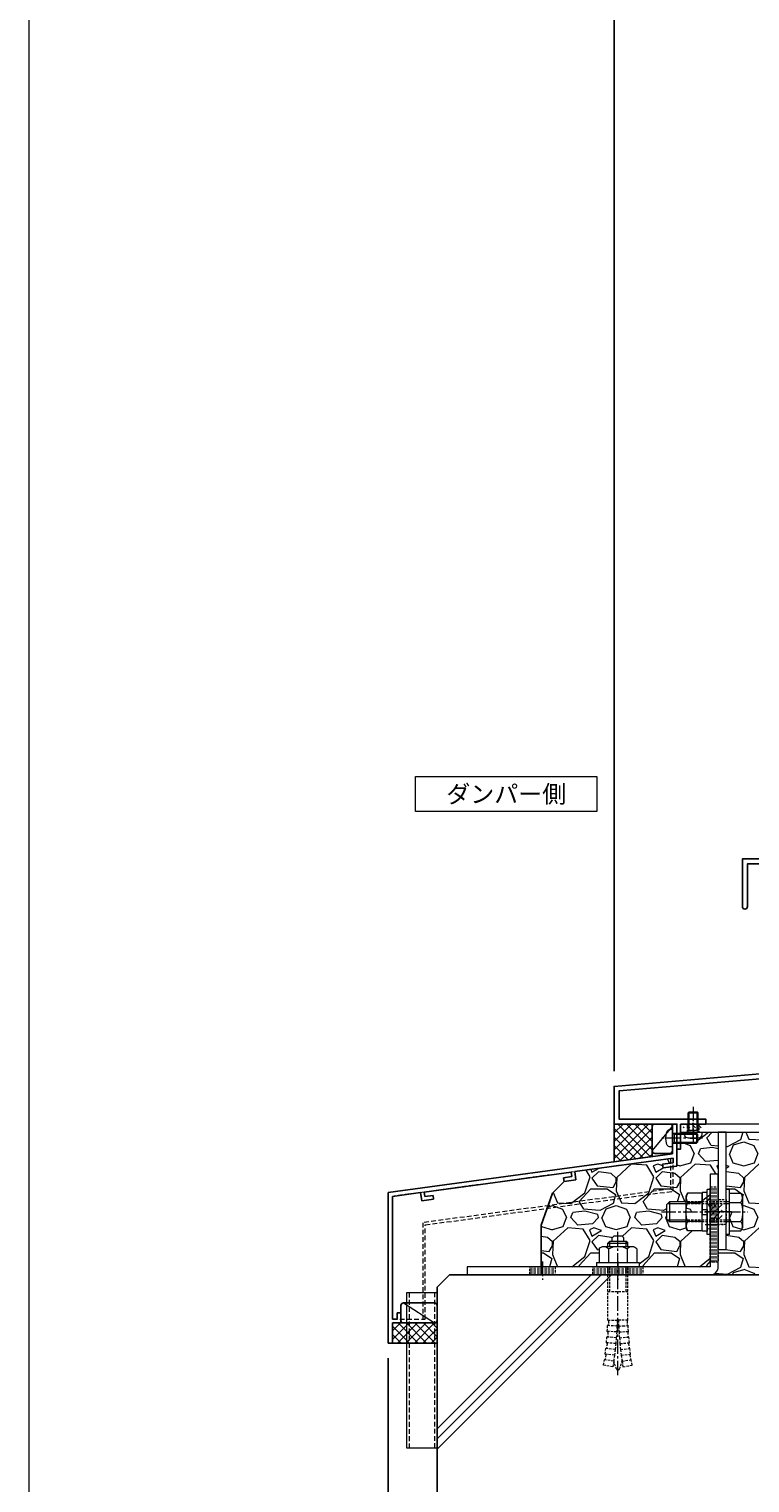
# Model space of a CAD drawing. Units: millimetres. Extents: x -12289 to 22349, y -2748 to 11000.
# Drawn here: x 8005 to 8292, y 6650 to 7229 of the extents above; entities that cross this region are included whole.
import ezdxf

# ---------------------------------------------------------------- set-up
doc = ezdxf.new("R2010")
doc.units = ezdxf.units.MM
doc.header["$LTSCALE"] = 0.3
doc.header["$PDMODE"] = 33
doc.header["$PDSIZE"] = 5
for name, pattern in [('CENTER2', [28.575, 19.05, -3.175, 3.175, -3.175]), ('HIDDEN', [9.525, 6.35, -3.175]), ('HIDDEN2', [4.7625, 3.175, -1.5875])]:
    doc.linetypes.add(name, pattern=pattern)
doc.layers.get('0').update_dxf_attribs({"lineweight": 9})
doc.layers.get('Defpoints').update_dxf_attribs({"lineweight": 9})
for name, color, linetype, lineweight in [('St02', 30, 'Continuous', 9), ('コーキング01', 40, 'Continuous', 25), ('コーキング02', 41, 'Continuous', 9), ('テキスト', 50, 'Continuous', 9), ('ハッチング', 7, 'Continuous', 9), ('パーツ02', 121, 'Continuous', 9), ('ビスボルト', 171, 'Continuous', 9), ('中心線', 210, 'CENTER2', 9), ('型材01', 3, 'Continuous', 25), ('寸法', 10, 'Continuous', 9), ('躯体01', 124, 'Continuous', 25)]:
    doc.layers.add(name, color=color, linetype=linetype, lineweight=lineweight)
doc.layers.add('VP', color=7, linetype='Continuous', lineweight=9, plot=False)
doc.styles.add('TGK-text', font='txt', dxfattribs={"height": 3.5})
doc.dimstyles.new('T-dim', dxfattribs={"dimtxt": 3.5, "dimasz": 1.5, "dimexe": 0, "dimexo": 3, "dimgap": 1, "dimtad": 1, "dimdec": 1, "dimdsep": 46, "dimtxsty": 'TGK-text', "dimblk": 'DOTBLANK', "dimcen": 0, "dimclrt": 2, "dimazin": 2, "dimtfac": 1, "dimtdec": 1, "dimtix": 1, "dimtmove": 2, "dimatfit": 3, "dimldrblk": 'OPEN30', "dimfxl": 1, "dimtolj": 1, "dimtzin": 0, "dimarcsym": 0})
pattern_1 = [(228.0127875, (-12723.3593, -215672.0632), (-203.200000016, -228.599999986), [3.4172144, -338.3048364]), (184.969741, (-12725.6453, -215674.6032), (304.7999998794, 25.400001447), [5.8640472, -580.540489]), (132.5104471, (-12731.4873, -215675.1112), (254.000000107, -279.399999902), [4.1348152, -409.347228]), (267.273689, (-12741.3933, -215681.4612), (25.400000053, 507.999999997), [5.3400452, -528.6643743]), (292.8336542, (-12741.6473, -215686.7952), (-127.0000000106, 304.7999999956), [5.236337, -518.3980775]), (357.273689, (-12739.6153, -215691.6212), (-507.999999997, 25.400000053), [5.3400452, -528.6643743]), (37.69424047, (-12734.2813, -215691.8752), (-330.1999999854, -254.000000019), [7.0619366, -699.131153]), (72.25532837, (-12728.6933, -215687.5572), (177.800000048, 558.799999985), [6.6671952, -660.052566]), (121.4295656, (-12726.6613, -215681.2072), (-203.200000029, 330.199999982), [5.35813, -530.455457]), (175.2363583, (-12729.4553, -215676.6352), (279.399999996, -25.400000044), [6.1171328, -299.7393695]), (222.3974378, (-12735.5513, -215676.12716), (-304.7999999902, -279.4000000106), [7.9107792, -783.167725]), (138.8140748, (-12716.2473, -215681.7152), (-177.79999999, 152.400000012), [2.7000454, -267.3056582]), (171.4692344, (-12718.2793, -215679.9372), (330.200000009, -50.7999999424), [5.1368198, -508.54639]), (225, (-12723.36, -215679.175), (-4e-15, -25.4), [3.5920934, -32.328931]), (203.1985905, (-12725.1373, -215676.127), (127.000000003, 50.79999999), [1.9344132, -191.5062237]), (291.8014095, (-12726.9153, -215676.889), (-25.40000001, 76.2), [2.7356562, -134.04753]), (30.9637565, (-12725.8993, -215679.429), (76.2, 50.8), [4.4431966, -143.6629815]), (161.565051, (-12722.089, -215677.143), (50.8, -25.4), [3.2128714, -77.1089812]), (16.3895403, (-12741.6473, -215676.8892), (254, 76.2), [4.50088, -445.5882667]), (70.3461759, (-12737.3293, -215675.6192), (-101.600000009, -279.399999997), [3.7759894, -373.8221568]), (293.1985905, (-12722.0893, -215672.063), (-50.79999999, 127.000000004), [3.868801, -189.571836]), (343.6104597, (-12720.5653, -215675.6192), (-254.000000005, 76.199999982), [4.50088, -445.5882667]), (339.4439548, (-12741.6473, -215692.6372), (-127, 50.8), [4.340352, -212.677343]), (294.7751406, (-12737.5833, -215694.1612), (-127.000000151, 279.399999931), [3.6367212, -360.0359338]), (66.8014095, (-12721.8353, -215697.463), (50.79999999, 127.000000003), [3.868801, -189.571836]), (17.3540246, (-12720.3113, -215693.9072), (-330.199999993, -101.600000021), [4.2578274, -421.5237598]), (69.4439548, (-12734.2813, -215697.4632), (-50.8, -127), [2.170176, -214.847519]), (101.3099325, (-12723.3593, -215697.463), (-25.4, 101.6), [1.295146, -128.2199496]), (165.9637565, (-12723.6133, -215696.193), (76.2, -25.4), [5.236337, -99.490546]), (186.00900596, (-12728.6933, -215694.9232), (253.999999999, 25.400000013), [4.85267, -480.4136486]), (303.6900675, (-12725.899, -215681.715), (-25.4, 50.8), [3.6632388, -87.9177636]), (353.1572266, (-12723.8673, -215684.7632), (431.8000000027, -50.7999999774), [6.3955676, -633.1600907]), (60.9453959, (-12717.5173, -215685.5252), (-101.600000003, -177.799999998), [2.6150824, -258.8939232]), (90, (-12716.247, -215683.24), (-25.4, 25.4), [1.524, -23.876]), (120.2564372, (-12729.2013, -215694.1612), (101.599999988, -177.800000007), [3.5286696, -349.3394077]), (48.0127875, (-12730.9793, -215691.1132), (203.200000017, 228.599999985), [6.8344288, -334.887622]), (0, (-12726.407, -215686.033), (25.4, 25.4), [6.604, -18.796]), (325.3048465, (-12719.8033, -215686.0332), (254.000000096, -177.799999863), [4.0160956, -397.5931672]), (254.0546041, (-12716.5013, -215688.319), (-25.4, -101.6), [3.6982908, -181.2165004]), (207.64597536, (-12717.5173, -215691.8752), (-482.6000000177, -253.9999999663), [6.021451, -596.1246442]), (175.42607874, (-12722.8513, -215694.6692), (-330.2, 25.4), [6.3702946, -630.6584646])]

# ---------------------------------------------------------------- blocks, each defined once
blk = doc.blocks.new('TK-1138S')
at = {"layer": '型材01'}
blk.add_lwpolyline([(-16, -91.4), (-12.3, -91.4), (-12, -91.1), (-11.7, -91.4), (-7, -91.4), (-7, -91.9, 0.414214), (-6.5, -92.4), (-6.5, -92.4, 0.414214), (-6, -91.9), (-6, -91.4), (-0.1, -91.4), (-0.1, -91.9, 0.414214), (0.4, -92.4), (0.4, -92.4, 0.414214), (0.9, -91.9), (0.9, -91.4), (6.8, -91.4), (6.8, -91.9, 0.414214), (7.3, -92.4), (7.3, -92.4, 0.414214), (7.8, -91.9), (7.8, -91.4), (16.6, -91.4), (16.6, -108.4, 0.414214), (17.6, -109.4), (17.6, -109.4, 0.414214), (18.6, -108.4), (18.6, -89.4), (8.5, -89.4), (8.5, -30.5), (0, -30.5), (0, -5.3), (-0.3, -5), (0, -4.7), (0, 0), (-2, 0), (-2, -13.5), (-3.5, -13.5), (-3.5, -15), (-2, -15), (-2, -32.5), (6.5, -32.5), (6.5, -89.4), (-17, -89.4), (-17, -91.9, 0.414214), (-16.5, -92.4, 0.414214), (-16, -91.9)], format="xyb", close=True, dxfattribs=at)
blk = doc.blocks.new('TK-1136S')
at = {"layer": '型材01'}
blk.add_lwpolyline([(31.6, -96.1), (26.9, -96.1), (26.6, -95.8), (26.3, -96.1), (21.6, -96.1), (21.6, -94.1), (56.1, -94.1), (56.1, -82.94), (-0.09, -78.1), (-27.9, -78.1), (-27.9, -94.1), (-19.9, -94.1), (-19.9, -96.1), (-24.6, -96.1), (-24.9, -95.8), (-25.2, -96.1), (-29.9, -96.1), (-29.9, -78.1), (-39.6, -78.1), (-39.9, -77.8), (-40.2, -78.1), (-49.9, -78.1), (-49.9, -76.1), (-44.9, -76.1), (-44.9, -73.8), (-42.9, -73.8), (-42.35, -76.6), (-37.45, -76.6), (-36.9, -73.8), (-34.9, -73.8), (-34.9, -76.1), (-29.9, -76.1), (-29.9, -66.1), (-27.9, -66.1), (-27.9, -76.1), (-2, -76.1), (-2, -5.2), (-10.6, -5.2), (-10.6, -12.7), (-12.6, -12.7), (-12.6, 0), (-10.9, 0), (-10.3, -0.6), (-10.3, -1.2), (-11.4, -1.2), (-11.4, -3.7), (-2, -3.7), (-2, -1.2), (-5.2, -1.2), (-5.2, -0.6), (-4.6, 0), (0, 0), (0, -76.1), (58.1, -81.1), (58.1, -96.1), (33.1, -96.1), (33.1, -106.1), (31.6, -106.1)], close=True, dxfattribs=at)
blk = doc.blocks.new('*U264')
at = {"layer": 'ビスボルト', "linetype": 'ByBlock'}
for p, q in [((-2, 7.6), (-1.6, 8)), ((-2, 0), (-2, 7.6)), ((2, 7.6), (-2, 7.6)), ((-1.6212, 0.7), (-1.6212, 7.9788)), ((1.6, 8), (-1.6, 8)), ((2, 7.6), (1.6, 8)), ((1.6212, 0.7), (1.6212, 7.9788)), ((2, 0), (2, 7.6)), ((3.5, 0), (-3.5, 0)), ((2, 0.7), (-2, 0.7)), ((-1.6212, 0.7), (-2, 0.3208)), ((1.6212, 0.7), (2, 0.3208)), ((3.5, 0), (3.402, -1.1196)), ((-3.5, 0), (-3.402, -1.1196))]:
    blk.add_line(p, q, dxfattribs=at)
for centre, radius, start, end in [((-2.1072, -1.006), 1.3, 185, 254.119), ((0, 6.4), 9, 254.119, 285.881), ((2.1072, -1.006), 1.3, 285.881, 355)]:
    blk.add_arc(centre, radius, start, end, dxfattribs=at)
at = {"layer": '中心線'}
blk.add_line((0, 10), (0, -4.6), dxfattribs=at)
blk = doc.blocks.new('*U266')
at = {"layer": '中心線', "color": 0, "linetype": 'CENTER2', "transparency": 16777216}
blk.add_line((0, -32.57), (0, 24.77), dxfattribs=at)
blk = doc.blocks.new('*U265')
at = {"layer": 'ビスボルト', "linetype": 'ByBlock'}
for p, q in [((-2.33, 11.43), (-1.67, 12.1)), ((-1.67, 12.1), (1.67, 12.1)), ((2.33, 11.43), (1.67, 12.1)), ((-7.5, 7.1), (-7.5, 1.6)), ((5.63, 8.1), (-5.63, 8.1)), ((-3.25, 10.1), (-4, 9.35)), ((-4, 8.1), (-4, 9.35)), ((4, 9.35), (-4, 9.35)), ((-3.75, 7.1), (-3.75, 1.6)), ((-3.25, 8.1), (-3.25, 10.1)), ((3.25, 10.1), (-3.25, 10.1)), ((-2.33, 10.1), (-2.33, 11.43)), ((2.33, 10.1), (2.33, 11.43)), ((3.25, 8.1), (3.25, 10.1)), ((3.25, 10.1), (4, 9.35)), ((3.75, 7.1), (3.75, 1.6)), ((4, 8.1), (4, 9.35)), ((7.5, 7.1), (7.5, 1.6)), ((8.5, 1.6), (-8.5, 1.6)), ((-8.5, 1.6), (-8.5, 0)), ((8.5, 0), (-8.5, 0)), ((7.5, 1.6), (-7.5, 1.6)), ((8.5, 1.6), (8.5, 0))]:
    blk.add_line(p, q, dxfattribs=at)
at = {"layer": 'ビスボルト', "linetype": 'HIDDEN2'}
for p, q in [((-4, -21.33), (-4, 0)), ((-3.25, -9.9), (-3.25, 0)), ((3.25, -9.9), (3.25, 0)), ((4, -21.33), (4, 0)), ((4, -9.9), (-4, -9.9)), ((-4, -21.33), (-0.25, -21.33)), ((-3.71, -21.63), (-3.99, -21.33)), ((-3.71, -21.63), (-3.77, -23.2)), ((-0.25, -21.33), (-0.35, -23.66)), ((0.25, -21.03), (-0.25, -21.03)), ((-0.25, -21.03), (-0.25, -21.33)), ((0.25, -21.03), (0.25, -21.33)), ((0.25, -21.33), (0.35, -23.66)), ((4, -21.33), (0.25, -21.33)), ((3.71, -21.63), (3.99, -21.33)), ((3.71, -21.63), (3.77, -23.2)), ((-4.57, -30.29), (-4.37, -28.03)), ((-4.05, -27.75), (-4.37, -28.03)), ((-0.64, -28.32), (-4.37, -28.03)), ((-4.21, -25.76), (-4.09, -23.49)), ((-0.47, -25.99), (-4.21, -25.76)), ((-3.93, -26.08), (-4.21, -25.76)), ((-0.35, -23.66), (-4.09, -23.49)), ((-3.77, -23.2), (-4.08, -23.49)), ((-3.93, -26.08), (-4.05, -27.75)), ((-0.64, -28.32), (-0.84, -30.64)), ((-0.47, -25.99), (-0.64, -28.32)), ((-0.35, -23.66), (-0.47, -25.99)), ((0.35, -23.66), (4.09, -23.49)), ((0.35, -23.66), (0.47, -25.99)), ((0.47, -25.99), (4.21, -25.76)), ((0.47, -25.99), (0.64, -28.32)), ((0.64, -28.32), (4.37, -28.03)), ((0.64, -28.32), (0.84, -30.64)), ((3.77, -23.2), (4.08, -23.49)), ((3.93, -26.08), (4.21, -25.76)), ((3.93, -26.08), (4.05, -27.75)), ((4.05, -27.75), (4.37, -28.03)), ((4.21, -25.76), (4.09, -23.49)), ((4.57, -30.29), (4.37, -28.03)), ((-5.06, -34.81), (-4.8, -32.56)), ((-1.07, -32.96), (-4.8, -32.56)), ((-4.47, -32.29), (-4.79, -32.56)), ((-0.84, -30.64), (-4.57, -30.29)), ((-4.3, -30.62), (-4.56, -30.29)), ((-4.3, -30.62), (-4.47, -32.29)), ((-1.07, -32.96), (-1.35, -35.28)), ((-0.84, -30.64), (-1.07, -32.96)), ((0.84, -30.64), (4.57, -30.29)), ((0.84, -30.64), (1.07, -32.96)), ((1.07, -32.96), (4.8, -32.56)), ((1.07, -32.96), (1.35, -35.28)), ((4.3, -30.62), (4.56, -30.29)), ((4.3, -30.62), (4.47, -32.29)), ((4.47, -32.29), (4.79, -32.56)), ((5.06, -34.81), (4.8, -32.56)), ((-2, -39.9), (-5.72, -39.19)), ((-5.68, -39.2), (-5.36, -37.07)), ((-5.03, -36.81), (-5.36, -37.07)), ((-1.66, -37.59), (-5.36, -37.07)), ((-1.35, -35.28), (-5.06, -34.81)), ((-4.8, -35.15), (-5.06, -34.82)), ((-4.8, -35.15), (-5.03, -36.81)), ((-1.66, -37.59), (-2, -39.9)), ((-1.35, -35.28), (-1.66, -37.59)), ((1.35, -35.28), (5.06, -34.81)), ((1.35, -35.28), (1.66, -37.59)), ((1.66, -37.59), (5.36, -37.07)), ((1.66, -37.59), (2, -39.9)), ((2, -39.9), (5.72, -39.19)), ((4.8, -35.15), (5.06, -34.82)), ((4.8, -35.15), (5.03, -36.81)), ((5.03, -36.81), (5.36, -37.07)), ((5.68, -39.2), (5.36, -37.07))]:
    blk.add_line(p, q, dxfattribs=at)
at = {"layer": 'ビスボルト', "linetype": 'ByBlock'}
for centre, radius, start, end in [((-5.63, 5.84), 2.26, 33.81977, 146.18023), ((0, 0.56), 7.54, 60.15828, 119.84172), ((5.63, 5.84), 2.26, 33.81977, 146.18023)]:
    blk.add_arc(centre, radius, start, end, dxfattribs=at)
at = {"layer": 'ビスボルト', "linetype": 'HIDDEN2'}
for centre, radius, start, end in [((11.54, -35.18), 13.3, 188.90924, 205.72035), ((-11.54, -35.18), 13.3, 334.27965, 351.09076), ((0, -40.73), 0.5, 205.70686, 334.27965)]:
    blk.add_arc(centre, radius, start, end, dxfattribs=at)
at = {"layer": '中心線', "linetype": 'CENTER2'}
blk.add_blockref('*U266', (0, -10.67), dxfattribs=at)
blk = doc.blocks.new('*U38')
at = {"color": 0, "linetype": 'ByBlock', "transparency": 16777216}
blk.add_line((5, 0), (-5, 0), dxfattribs=at)
blk = doc.blocks.new('*U39')
at = {"color": 0, "linetype": 'ByBlock', "transparency": 16777216}
blk.add_line((5, 0), (-5, 0), dxfattribs=at)
blk = doc.blocks.new('*U40')
at = {"color": 0, "linetype": 'ByBlock', "transparency": 16777216}
blk.add_line((5, 0), (-5, 0), dxfattribs=at)
blk = doc.blocks.new('*U41')
at = {"layer": '中心線', "color": 0, "linetype": 'CENTER2', "transparency": 16777216}
blk.add_line((0, 3.6), (0, -3.6), dxfattribs=at)
blk = doc.blocks.new('*U37')
at = {"color": 0, "linetype": 'ByBlock'}
blk.add_lwpolyline([(-5, 0), (5, 0), (5, 3.2), (-5, 3.2)], close=True, dxfattribs=at)
for name, p in [('*U39', (0, 2.4)), ('*U38', (0, 1.6)), ('*U40', (0, 0.8))]:
    blk.add_blockref(name, p, dxfattribs=at)
at = {"layer": '中心線', "linetype": 'CENTER2'}
blk.add_blockref('*U41', (0, 1.6), dxfattribs=at)
blk = doc.blocks.new('*U27')
at = {"color": 0, "linetype": 'ByBlock', "transparency": 16777216}
blk.add_line((10, 0), (-10, 0), dxfattribs=at)
blk = doc.blocks.new('*U28')
at = {"color": 0, "linetype": 'ByBlock', "transparency": 16777216}
blk.add_line((10, 0), (-10, 0), dxfattribs=at)
blk = doc.blocks.new('*U29')
at = {"color": 0, "linetype": 'ByBlock', "transparency": 16777216}
blk.add_line((10, 0), (-10, 0), dxfattribs=at)
blk = doc.blocks.new('*U30')
at = {"layer": '中心線', "color": 0, "linetype": 'CENTER2', "transparency": 16777216}
blk.add_line((0, 3.6), (0, -3.6), dxfattribs=at)
blk = doc.blocks.new('*U26')
at = {"color": 0, "linetype": 'ByBlock'}
blk.add_lwpolyline([(-10, 0), (10, 0), (10, 3.2), (-10, 3.2)], close=True, dxfattribs=at)
for name, p in [('*U28', (0, 2.4)), ('*U27', (0, 1.6)), ('*U29', (0, 0.8))]:
    blk.add_blockref(name, p, dxfattribs=at)
at = {"layer": '中心線', "linetype": 'CENTER2'}
blk.add_blockref('*U30', (0, 1.6), dxfattribs=at)
blk = doc.blocks.new('*U33')
at = {"color": 0, "linetype": 'ByBlock', "transparency": 16777216}
blk.add_line((15, 0), (-15, 0), dxfattribs=at)
blk = doc.blocks.new('*U34')
at = {"color": 0, "linetype": 'ByBlock', "transparency": 16777216}
blk.add_line((15, 0), (-15, 0), dxfattribs=at)
blk = doc.blocks.new('*U35')
at = {"color": 0, "linetype": 'ByBlock', "transparency": 16777216}
blk.add_line((15, 0), (-15, 0), dxfattribs=at)
blk = doc.blocks.new('*U36')
at = {"layer": '中心線', "color": 0, "linetype": 'CENTER2', "transparency": 16777216}
blk.add_line((0, 3.6), (0, -3.6), dxfattribs=at)
blk = doc.blocks.new('*U32')
at = {"color": 0, "linetype": 'ByBlock'}
blk.add_lwpolyline([(-15, 0), (15, 0), (15, 3.2), (-15, 3.2)], close=True, dxfattribs=at)
for name, p in [('*U34', (0, 2.4)), ('*U33', (0, 1.6)), ('*U35', (0, 0.8))]:
    blk.add_blockref(name, p, dxfattribs=at)
at = {"layer": '中心線', "linetype": 'CENTER2'}
blk.add_blockref('*U36', (0, 1.6), dxfattribs=at)
blk = doc.blocks.new('*U42')
at = {"layer": 'ハッチング', "linetype": 'HIDDEN2', "transparency": 33554687}
h = blk.add_hatch(dxfattribs=at)
h.set_pattern_fill('ANSI31', color=256, scale=0.5, angle=90)
h.paths.add_polyline_path([(0, -2.75), (0, 2.75), (-3.2, 2.75), (-3.2, -2.75)])
at = {"linetype": 'ByBlock'}
blk.add_lwpolyline([(0, -2.75), (0, 2.75), (-3.2, 2.75), (-3.2, -2.75)], close=True, dxfattribs=at)
at = {"layer": '中心線'}
blk.add_line((-5.2, 0), (2, 0), dxfattribs=at)
blk = doc.blocks.new('NSB-0横(縦ルーズ)')
at = {"layer": 'St02'}
blk.add_lwpolyline([(100, 0), (3.2, 0, -0.414214), (0, 3.2), (0, 40), (3.2, 40), (3.2, 3.2), (100, 3.2)], format="xyb", close=True, dxfattribs=at)
at = {"layer": 'St02', "linetype": 'HIDDEN2', "rotation": 270}
blk.add_blockref('*U32', (0, 20), dxfattribs=at)
at = {"layer": 'St02', "linetype": 'HIDDEN2'}
for name, p in [('*U42', (3.2, 25)), ('*U26', (40, 0)), ('*U37', (70, 0))]:
    blk.add_blockref(name, p, dxfattribs=at)
blk = doc.blocks.new('*U247')
at = {"layer": 'ビスボルト', "linetype": 'ByBlock'}
for p, q in [((-5.8, 7.51), (-6.5, 6.3)), ((-6.5, 6.3), (-6.5, -6.3)), ((-1.2, 7.51), (-5.8, 7.51)), ((-1.2, -9), (-1.2, 9)), ((-1.2, 9), (0, 9)), ((0, -9), (0, 9)), ((6.4, -9), (6.4, 9)), ((6.4, 9), (7.6, 9)), ((7.6, -9), (7.6, 9)), ((7.6, 1), (7.6, 7.7)), ((7.6, 7.7), (9.6, 7.7)), ((9.6, 7.7), (9.6, 1)), ((9.6, 7.51), (15.4, 7.51)), ((15.4, 7.51), (16.1, 6.3)), ((16.1, 6.3), (16.1, -6.3)), ((-1.2, 3.75), (-5.8, 3.75)), ((9.6, 1), (7.6, 1)), ((7.6, 1), (7.6, -1)), ((9.6, 3.75), (15.4, 3.75)), ((9.6, 1), (9.6, -1)), ((16.1, 4), (22.6, 4)), ((16.1, 3.25), (23.35, 3.25)), ((22.6, 4), (22.6, -4)), ((22.6, 4), (23.8, 2.8)), ((23.8, 2.8), (23.8, -2.8)), ((-1.2, -3.75), (-5.8, -3.75)), ((7.6, -1), (7.6, -7.7)), ((9.6, -1), (7.6, -1)), ((9.6, -7.7), (9.6, -1)), ((9.6, -3.75), (15.4, -3.75)), ((16.1, -3.25), (23.35, -3.25)), ((16.1, -4), (22.6, -4)), ((22.6, -4), (23.8, -2.8)), ((-5.8, -7.51), (-6.5, -6.3)), ((-1.2, -7.51), (-5.8, -7.51)), ((-1.2, -9), (0, -9)), ((6.4, -9), (7.6, -9)), ((7.6, -7.7), (9.6, -7.7)), ((9.6, -7.51), (15.4, -7.51)), ((15.4, -7.51), (16.1, -6.3))]:
    blk.add_line(p, q, dxfattribs=at)
at = {"layer": 'ビスボルト', "linetype": 'ByBlock', "ltscale": 0.3}
for p, q in [((-1.2, -7.51), (-1.2, 7.51)), ((9.6, -7.51), (9.6, 7.51))]:
    blk.add_line(p, q, dxfattribs=at)
at = {"layer": 'ビスボルト', "linetype": 'HIDDEN2'}
for p, q in [((-1.2, 4), (16.1, 4)), ((-1.2, 3.25), (16.1, 3.25)), ((-1.2, -3.25), (16.1, -3.25)), ((-1.2, -4), (16.1, -4))]:
    blk.add_line(p, q, dxfattribs=at)
at = {"layer": 'ビスボルト', "linetype": 'ByBlock'}
for centre, radius, start, end in [((-2.55, 5.63), 3.75, 150.00001, 209.99999), ((12.15, 5.63), 3.75, 330.00001, 29.99999), ((3.96, 0), 10.46, 158.98558, 201.01442), ((5.64, 0), 10.46, 338.98558, 21.01442), ((-2.55, -5.63), 3.75, 150.00001, 209.99999), ((12.15, -5.63), 3.75, 330.00001, 29.99999)]:
    blk.add_arc(centre, radius, start, end, dxfattribs=at)
at = {"layer": '中心線'}
blk.add_line((25.8, 0), (-8.5, 0), dxfattribs=at)
blk = doc.blocks.new('*U75')
at = {"layer": 'ハッチング', "linetype": 'HIDDEN2', "transparency": 33554687}
h = blk.add_hatch(dxfattribs=at)
h.set_pattern_fill('ANSI31', color=256, scale=0.5, angle=1e-11)
h.paths.add_polyline_path([(-4, 0), (4, 0), (4, 1.5), (-4, 1.5)])
at = {"linetype": 'ByBlock'}
blk.add_lwpolyline([(-5, 0), (5, 0), (5, 3.2), (-5, 3.2)], close=True, dxfattribs=at)
at = {"layer": '中心線'}
blk.add_line((0, 5.2), (0, -2), dxfattribs=at)
blk = doc.blocks.new('*U76')
at = {"layer": 'ハッチング', "linetype": 'HIDDEN2', "transparency": 33554687}
h = blk.add_hatch(dxfattribs=at)
h.set_pattern_fill('ANSI31', color=256, scale=0.5, angle=90)
h.paths.add_polyline_path([(0, -4), (0, 4), (-1.5, 4), (-1.5, -4)])
at = {"linetype": 'ByBlock'}
blk.add_lwpolyline([(0, -2.25), (0, 2.25), (-3.2, 2.25), (-3.2, -2.25)], close=True, dxfattribs=at)
at = {"layer": '中心線'}
blk.add_line((-5.2, 0), (2, 0), dxfattribs=at)
blk = doc.blocks.new('NSB-11横（片開き用）')
at = {"layer": 'St02'}
for points in [[(0, 0), (0, -3.2), (-61.5, -3.2), (-61.5, 0)], [(-18.2, -3.2), (-15, -3.2), (-15, -50), (-18.2, -50)]]:
    blk.add_lwpolyline(points, close=True, dxfattribs=at)
at = {"linetype": 'HIDDEN2', "rotation": 90.00000000000001}
for name, p in [('*U76', (-56.5, 0)), ('*U76', (-5, 0)), ('*U75', (-15, -35))]:
    blk.add_blockref(name, p, dxfattribs=at)
blk = doc.blocks.new('TKM-0004-YA')
at = {"layer": '型材01', "linetype": 'ByBlock'}
for p, q in [((-1.8, -5.2), (-1.8, 0)), ((0, 0), (-1.8, 0)), ((0, -16.65), (0, 0)), ((-1.5, -5.5), (-1.8, -5.2)), ((-1.5, -5.5), (-1.8, -5.8)), ((-1.8, -11.74), (-1.8, -5.8)), ((-115, -27.13), (-1.8, -11.74)), ((-40.64, -18.84), (-1.5, -13.52)), ((-5.68, -15.9), (-1.5, -15.34)), ((-5.48, -17.39), (-5.68, -15.9)), ((-5.48, -17.39), (0, -16.65)), ((-1.5, -15.34), (-1.5, -13.52)), ((-100.59, -26.99), (-42.13, -19.04)), ((-45.15, -21.27), (-41.88, -20.83)), ((-44.95, -22.76), (-45.15, -21.27)), ((-44.95, -22.76), (-40.19, -22.11)), ((-41.88, -20.83), (-42.13, -19.04)), ((-40.19, -22.11), (-40.64, -18.84)), ((-115, -87.13), (-115, -27.13)), ((-113.2, -28.7), (-102.07, -27.19)), ((-113.2, -77.63), (-113.2, -28.7)), ((-101.63, -30.46), (-102.07, -27.19)), ((-100.35, -28.77), (-100.59, -26.99)), ((-100.35, -28.77), (-97.08, -28.33)), ((-96.87, -29.81), (-97.08, -28.33)), ((-101.63, -30.46), (-96.87, -29.81)), ((-111.4, -77.63), (-111.4, -75.13)), ((-111.4, -75.13), (-109.9, -75.13)), ((-109.9, -79.13), (-109.9, -75.13)), ((-113.2, -77.63), (-111.4, -77.63)), ((-113.2, -87.13), (-113.2, -79.13)), ((-113.2, -79.13), (-109.9, -79.13)), ((-115, -87.13), (-113.2, -87.13))]:
    blk.add_line(p, q, dxfattribs=at)
blk = doc.blocks.new('*U249')
at = {"layer": 'コーキング01', "linetype": 'ByBlock'}
blk.add_lwpolyline([(7, 0), (1, 0, -0.414214), (0, 1), (0, 10.72, -0.414214), (1, 11.72), (7, 11.72, -0.414214), (8, 10.72), (8, 1, -0.414214)], format="xyb", close=True, dxfattribs=at)
at = {"layer": 'コーキング02', "linetype": 'ByBlock'}
blk.add_line((8, 1), (0, 10.72), dxfattribs=at)
blk = doc.blocks.new('*U250')
at = {"layer": 'ビスボルト', "linetype": 'ByBlock'}
for p, q in [((-9.6, 2), (-10, 1.6)), ((-10, 1.6), (-10, -1.6)), ((-0.7, 1.6212), (-9.9788, 1.6212)), ((0, 2), (-9.6, 2)), ((-9.6, 2), (-9.6, -2)), ((-0.7, 2), (-0.7, -2)), ((-0.7, 1.6212), (-0.3208, 2)), ((0, 3.5), (0, -3.5)), ((0, 3.5), (1.1196, 3.402)), ((-9.6, -2), (-10, -1.6)), ((-0.7, -1.6212), (-9.9788, -1.6212)), ((0, -2), (-9.6, -2)), ((-0.7, -1.6212), (-0.3208, -2)), ((0, -3.5), (1.1196, -3.402))]:
    blk.add_line(p, q, dxfattribs=at)
for centre, radius, start, end in [((1.006, 2.1072), 1.3, 15.881, 85), ((-6.4, 0), 9, 344.119, 15.881), ((1.006, -2.1072), 1.3, 275, 344.119)]:
    blk.add_arc(centre, radius, start, end, dxfattribs=at)
at = {"layer": '中心線'}
blk.add_line((-12, 0), (4.6, 0), dxfattribs=at)
blk = doc.blocks.new('*U239')
at = {"layer": 'コーキング01', "linetype": 'ByBlock'}
blk.add_lwpolyline([(0, 7), (0, 1, 0.414214), (1, 0), (13.4, 0, 0.414214), (14.4, 1), (14.4, 7, 0.414214), (13.4, 8), (1, 8, 0.414214)], format="xyb", close=True, dxfattribs=at)
at = {"layer": 'コーキング02', "linetype": 'ByBlock'}
blk.add_line((1, 8), (13.4, 0), dxfattribs=at)
blk = doc.blocks.new('_DotBlank')
at = {"color": 0, "linetype": 'ByBlock', "lineweight": -2}
blk.add_line((-0.5, 0), (-1, 0), dxfattribs=at)
blk.add_circle((0, 0), 0.5, dxfattribs=at)
blk = doc.blocks.new('*D336')
at = {"layer": 'Defpoints', "color": 0, "transparency": 16777216}
for p in [(8238.07, 7357.67), (8350.07, 7171.13), (8238.07, 6808.16)]:
    blk.add_point(p, dxfattribs=at)
at = {"layer": '寸法', "color": 0, "lineweight": -2, "transparency": 16777216}
for p, q in [((8238.07, 6814.16), (8238.07, 7357.67)), ((8347.07, 7357.67), (8241.07, 7357.67)), ((8350.07, 7177.13), (8350.07, 7357.67))]:
    blk.add_line(p, q, dxfattribs=at)
at = {"layer": '寸法', "color": 0, "lineweight": -2, "transparency": 16777216, "xscale": 3, "yscale": 3, "zscale": 3, "rotation": 180}
blk.add_blockref('_DotBlank', (8238.07, 7357.67), dxfattribs=at)
at = {"layer": '寸法', "color": 0, "lineweight": -2, "transparency": 16777216, "xscale": 3, "yscale": 3, "zscale": 3}
blk.add_blockref('_DotBlank', (8350.07, 7357.67), dxfattribs=at)
at = {"layer": '寸法', "color": 2, "transparency": 16777216, "insert": (8294.07, 7363.17), "char_height": 7, "attachment_point": 5, "style": 'TGK-text'}
blk.add_mtext('\\A1;112', dxfattribs=at)
blk = doc.blocks.new('_Open30')
at = {"color": 0, "linetype": 'ByBlock', "lineweight": -2}
for p, q in [((-1, 0.27), (0, 0)), ((0, 0), (-1, -0.27)), ((0, 0), (-1, 0))]:
    blk.add_line(p, q, dxfattribs=at)
blk = doc.blocks.new('*D337')
at = {"layer": 'Defpoints', "color": 0, "transparency": 16777216}
for p in [(9362.07, 7378.76), (8238.07, 6808.16), (9362.07, 6808.16)]:
    blk.add_point(p, dxfattribs=at)
at = {"layer": '寸法', "color": 0, "lineweight": -2, "transparency": 16777216}
for p, q in [((8238.07, 6814.16), (8238.07, 7378.76)), ((8241.07, 7378.76), (9359.07, 7378.76)), ((9362.07, 6814.16), (9362.07, 7378.76))]:
    blk.add_line(p, q, dxfattribs=at)
at = {"layer": '寸法', "color": 0, "lineweight": -2, "transparency": 16777216, "xscale": 3, "yscale": 3, "zscale": 3, "rotation": 180}
blk.add_blockref('_DotBlank', (8238.07, 7378.76), dxfattribs=at)
at = {"layer": '寸法', "color": 0, "lineweight": -2, "transparency": 16777216, "xscale": 3, "yscale": 3, "zscale": 3}
blk.add_blockref('_DotBlank', (9362.07, 7378.76), dxfattribs=at)
at = {"layer": '寸法', "color": 2, "transparency": 16777216, "insert": (8800.07, 7384.88), "char_height": 7, "attachment_point": 5, "style": 'TGK-text'}
blk.add_mtext('\\A1;本体外形寸法', dxfattribs=at)
blk = doc.blocks.new('*D346')
at = {"layer": 'Defpoints', "color": 0, "transparency": 16777216}
for p in [(8148.07, 6705.93), (8167.57, 6612.95), (8148.07, 6525.95)]:
    blk.add_point(p, dxfattribs=at)
at = {"layer": '寸法', "color": 0, "lineweight": -2, "transparency": 16777216}
for p, q in [((8148.07, 6699.93), (8148.07, 6525.95)), ((8167.57, 6606.95), (8167.57, 6525.95)), ((8164.57, 6525.95), (8151.07, 6525.95))]:
    blk.add_line(p, q, dxfattribs=at)
at = {"layer": '寸法', "color": 0, "lineweight": -2, "transparency": 16777216, "xscale": 3, "yscale": 3, "zscale": 3, "rotation": 180}
blk.add_blockref('_DotBlank', (8148.07, 6525.95), dxfattribs=at)
at = {"layer": '寸法', "color": 0, "lineweight": -2, "transparency": 16777216, "xscale": 3, "yscale": 3, "zscale": 3}
blk.add_blockref('_DotBlank', (8167.57, 6525.95), dxfattribs=at)
at = {"layer": '寸法', "color": 2, "transparency": 16777216, "insert": (8157.82, 6531.69), "char_height": 7, "attachment_point": 5, "style": 'TGK-text'}
blk.add_mtext('\\A1;※', dxfattribs=at)
blk = doc.blocks.new('kutai06')
at = {"layer": 'ハッチング', "transparency": 33554687}
h = blk.add_hatch(dxfattribs=at)
h.set_pattern_fill('ANSI37', color=256, scale=3)
h.set_pattern_definition([(45, (-12741.647, -215697.463), (-6.7351921, 6.7351921), []), (135, (-12741.647, -215697.463), (-6.7351921, -6.7351921), [])])
h.paths.add_polyline_path([(150, 0), (175, 0), (175, 335.16), (158.5, 335.16), (158.5, 313.96), (150, 313.96)])
h = blk.add_hatch(dxfattribs=at)
h.set_pattern_fill('GRAVEL', color=256)
h.set_pattern_definition(pattern_1)
h.paths.add_polyline_path([(45.94, 289.69), (50.55, 294.3), (55.31, 294.95), (54.86, 298.22), (94, 303.54), (94, 301.72), (89.82, 301.15), (90.02, 299.67), (95.5, 300.41), (95.5, 307.16), (97, 307.16), (97, 309.53), (103.3, 309.53), (103.7, 309.93), (103.7, 311.52, 0.021796), (104.46, 311.7, 0.305952), (105.4, 312.82), (105.5, 313.96), (112, 313.96), (112, 297.16), (108.8, 297.16), (108.8, 282.16), (107.6, 282.16), (107.6, 283.16), (105.6, 283.16), (105.6, 282.16), (99.1, 282.16), (99.1, 286.16), (92.6, 286.16), (91.4, 284.96), (91.4, 279.36), (92.6, 278.16), (99.1, 278.16), (99.1, 275.86), (99.8, 274.66), (105.6, 274.66), (105.6, 274.46), (107.6, 274.46), (107.6, 277.16), (108.8, 277.16), (108.8, 273.16), (108.8, 260.36), (80.5, 260.36), (80.5, 261.96), (79.5, 261.96), (79.5, 267.46, 0.250164), (77.63, 268.46), (76, 268.46), (76, 269.71), (75.25, 270.46), (74.33, 270.46), (74.33, 271.79), (73.67, 272.46), (70.33, 272.46), (69.67, 271.79), (69.67, 270.46), (68.75, 270.46), (68, 269.71), (68, 268.46), (66.37, 268.46, 0.250164), (64.5, 267.46), (64.5, 261.96), (63.5, 261.96), (63.5, 260.36), (41.45, 260.36), (41.45, 276.9)])
h = blk.add_hatch(dxfattribs=at)
h.set_pattern_fill('GRAVEL', color=256)
h.set_pattern_definition(pattern_1)
h.paths.add_polyline_path([(115.2, 313.96), (150, 313.96), (150, 257.16), (108.8, 257.16, 0.414214), (112, 260.36), (112, 267.16), (115.2, 267.16), (115.2, 273.16), (116.4, 273.16), (116.4, 282.16), (117.2, 282.16), (121.7, 282.16), (121.7, 288.46), (121, 289.67), (116.4, 289.67), (116.4, 291.16), (115.2, 291.16)])
h = blk.add_hatch(dxfattribs=at)
h.set_pattern_fill('ANSI31', color=256)
h.set_pattern_definition([(45, (-8933.1306, -107745.27), (-2.24506403, 2.24506403), [])])
h.paths.add_polyline_path([(287.5, 273.56), (275, 273.56), (275, 0), (287.5, 0)])
h = blk.add_hatch(dxfattribs=at)
h.set_pattern_fill('JIS_RC_30', color=256, scale=4)
h.set_pattern_definition([(45, (-9008.13, -107745.27), (-84.85281, 84.85281), []), (45, (-9004.13, -107745.27), (-84.85281, 84.85281), []), (45, (-9000.13, -107745.27), (-84.85281, 84.85281), [])])
h.paths.add_polyline_path([(150, 0), (0, 0), (0, 252.16), (5, 257.16), (150, 257.16)])
at = {"layer": '躯体01'}
for points in [[(150, 0), (175, 0), (175, 335.16), (158.5, 335.16), (158.5, 313.96), (150, 313.96), (150, 0)], [(287.5, 273.56), (275, 273.56), (275, 0), (287.5, 0)], [(150, 0), (0, 0), (0, 252.16), (5, 257.16), (150, 257.16)]]:
    blk.add_lwpolyline(points, close=True, dxfattribs=at)
blk.add_lwpolyline([(41.45, 257.16), (41.45, 276.9), (45.94, 289.69), (50.55, 294.3)], dxfattribs=at)
blk = doc.blocks.new('*U519')
at = {"layer": 'ハッチング', "linetype": 'ByBlock', "transparency": 33554687}
h = blk.add_hatch(dxfattribs=at)
h.set_pattern_fill('ANSI37', color=256, scale=0.75)
h.set_pattern_definition([(45, (12505.147, -3492.0925), (-1.68379802, 1.68379802), []), (135, (12505.147, -3492.0925), (-1.68379802, -1.68379802), [])])
h.paths.add_polyline_path([(17.7, 8), (0, 8), (0, 0), (17.7, 0)])
at = {"layer": 'コーキング01', "linetype": 'ByBlock'}
blk.add_lwpolyline([(0, 0), (17.7, 0), (17.7, 8), (0, 8)], close=True, dxfattribs=at)

msp = doc.modelspace()

# ---------------------------------------------------------------- hatches: boundary and pattern name
at = {"layer": 'ハッチング', "transparency": 33554687}
h = msp.add_hatch(dxfattribs=at)
h.set_pattern_fill('ANSI37', color=256, scale=0.75)
h.set_pattern_definition([(45, (9346.867, 6780.3563), (-1.683798, 1.683798), []), (135, (9346.867, 6780.3563), (-1.683798, -1.683798), [])])
h.paths.add_polyline_path([(8253.27, 6780.23), (8238.07, 6778.16), (8238.07, 6793.16), (8253.27, 6793.16)])

# ---------------------------------------------------------------- linework, layer by layer
at = {"layer": 'VP'}
msp.add_lwpolyline([(8005.07, 7524), (9595.07, 7524), (9595.07, 6476), (8005.07, 6476)], close=True, dxfattribs=at)
at = {"layer": 'コーキング01'}
msp.add_lwpolyline([(8253.27, 6780.23), (8238.07, 6778.16), (8238.07, 6793.16), (8253.27, 6793.16)], close=True, dxfattribs=at)
at = {"layer": 'パーツ02', "linetype": 'HIDDEN'}
for points in [[(8162.87, 6715.43), (8162.87, 6753), (8261.57, 6766.42), (8261.57, 6779.54), (8149.87, 6764.36), (8149.87, 6715.43)], [(8166.57, 6664.06), (8156.57, 6664.06), (8156.57, 6726.06), (8166.57, 6726.06)]]:
    msp.add_lwpolyline(points, close=True, dxfattribs=at)
msp.add_lwpolyline([(8260.57, 6779.4), (8260.57, 6767.29), (8161.87, 6753.88), (8161.87, 6715.43)], dxfattribs=at)
at = {"layer": 'パーツ02'}
msp.add_lwpolyline([(8167.57, 6664.06), (8155.57, 6664.06), (8155.57, 6726.06), (8167.57, 6726.06)], close=True, dxfattribs=at)

# ---------------------------------------------------------------- block references
at = {"layer": 'St02', "xscale": -1}
for name, p in [('NSB-11横（片開き用）', (8264.57, 6793.16)), ('NSB-0横(縦ルーズ)', (8279.57, 6733.16))]:
    msp.add_blockref(name, p, dxfattribs=at)
at = {"layer": 'コーキング01', "xscale": -1}
msp.add_blockref('*U249', (8261.27, 6781.44), dxfattribs=at)
at = {"layer": 'コーキング01'}
for name, p in [('*U239', (8153.17, 6713.93)), ('*U519', (8149.87, 6705.93))]:
    msp.add_blockref(name, p, dxfattribs=at)
at = {"layer": 'ビスボルト', "xscale": -1}
for name, p in [('*U264', (8269.57, 6789.96)), ('*U250', (8261.27, 6787.53)), ('*U247', (8282.77, 6758.16)), ('*U265', (8239.57, 6736.36))]:
    msp.add_blockref(name, p, dxfattribs=at)
at = {"layer": '型材01', "xscale": -1}
for name, p in [('TK-1138S', (8307.77, 6988.16)), ('TK-1136S', (8296.17, 6889.26))]:
    msp.add_blockref(name, p, dxfattribs=at)
at = {"layer": '型材01'}
msp.add_blockref('TKM-0004-YA', (8263.07, 6793.06), dxfattribs=at)
at = {"layer": '躯体01'}
msp.add_blockref('kutai06', (8167.57, 6476), dxfattribs=at)

# ---------------------------------------------------------------- texts
at = {"layer": 'テキスト', "insert": (8162.49, 6928.07), "char_height": 7, "width": 65.2512, "attachment_point": 1, "style": 'TGK-text', "bg_fill": 16, "box_fill_scale": 1.5, "bg_fill_color": 256, "bg_fill_transparency": 0}
msp.add_mtext('\\pxqc;ダンパー側', dxfattribs=at)

# ---------------------------------------------------------------- dimensions: what is measured, and where the dimension line sits
at = {"layer": '寸法'}
for base, p1, p2, text, picture, middle in [((9362.07, 7378.76), (8238.07, 6808.16), (9362.07, 6808.16), '本体外形寸法', '*D337', (8800.07, 7384.88)), ((8148.07, 6525.95), (8167.57, 6612.95), (8148.07, 6705.93), '※', '*D346', (8157.82, 6531.69))]:
    dim = msp.add_linear_dim(base=base, p1=p1, p2=p2, text=text, dimstyle='T-dim', dxfattribs=at)
    dim.commit()
    dim.dimension.update_dxf_attribs({"geometry": picture, "text_midpoint": middle})
dim = msp.add_linear_dim(base=(8238.07, 7357.67), p1=(8350.07, 7171.13), p2=(8238.07, 6808.16), dimstyle='T-dim', dxfattribs=at)
dim.commit()
dim.dimension.update_dxf_attribs({"geometry": '*D336', "text_midpoint": (8294.07, 7363.17)})

doc.saveas('drawing.dxf')
